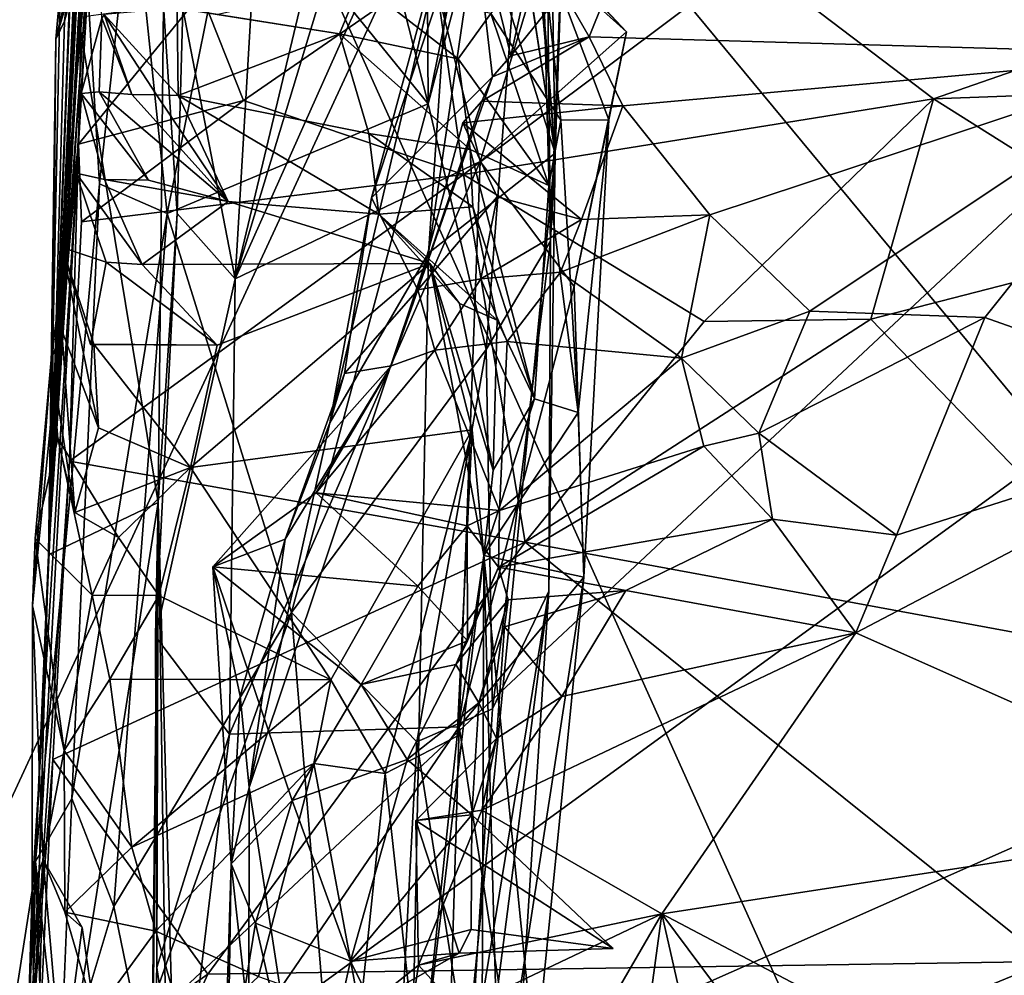
# Model space of a CAD drawing. Units: metres. Extents: x 27.03 to 28.93, y -0.41 to 2.61.
# Drawn here: x 28.67 to 28.79, y 1.25 to 1.36 of the extents above; entities that cross this region are included whole.
import ezdxf

# ---------------------------------------------------------------- set-up
doc = ezdxf.new("R2010")
doc.units = ezdxf.units.M

msp = doc.modelspace()

# ---------------------------------------------------------------- linework, layer by layer
at = {"layer": '1'}
for points in [[(28.39371, 1.38563, -0.21942), (28.78397, 1.51492, -0.21859), (28.63722, 1.19813, -0.21718)], [(28.63722, 1.19813, -0.21718), (28.78397, 1.51492, -0.21859), (28.83727, 1.3853, -0.21731)], [(28.66103, 1.47594, 4.26634), (28.49728, 1.18367, 4.27266), (28.83976, 1.07808, 4.26497)], [(28.85716, 1.23917, 4.26326), (28.66103, 1.47594, 4.26634), (28.83976, 1.07808, 4.26497)], [(28.66103, 1.47594, 4.26634), (28.85716, 1.23917, 4.26326), (28.858, 1.3317, 4.26217)], [(28.87362, 1.42335, 4.25942), (28.66103, 1.47594, 4.26634), (28.858, 1.3317, 4.26217)], [(28.73607, 1.34856, 0.98045), (28.7284, 1.39841, 0.91078), (28.72606, 1.41312, 0.93564)], [(28.72606, 1.41312, 0.93564), (28.7308, 1.40771, 0.96356), (28.73607, 1.34856, 0.98045)], [(28.73607, 1.34856, 0.98045), (28.7308, 1.40771, 0.96356), (28.73232, 1.39535, 0.97995)], [(28.72766, 1.38749, 1.09496), (28.72095, 1.35445, 1.11771), (28.73381, 1.40304, 1.06085)], [(28.72786, 1.32521, 1.10314), (28.73381, 1.40304, 1.06085), (28.72095, 1.35445, 1.11771)], [(28.72786, 1.32521, 1.10314), (28.7355, 1.33812, 1.04749), (28.73381, 1.40304, 1.06085)], [(28.7355, 1.33812, 1.04749), (28.73501, 1.38508, 1.03887), (28.73381, 1.40304, 1.06085)], [(28.68155, 1.40156, 1.57693), (28.68108, 1.38967, 1.59755), (28.67583, 1.3008, 1.60801)], [(28.68091, 1.40047, 1.54549), (28.68155, 1.40156, 1.57693), (28.67583, 1.3008, 1.60801)], [(28.6797, 1.40127, 1.30624), (28.67622, 1.31014, 1.32747), (28.67957, 1.38361, 1.21621)], [(28.67622, 1.31014, 1.32747), (28.6797, 1.40127, 1.30624), (28.67973, 1.38115, 1.33727)], [(28.68091, 1.40047, 1.54549), (28.67583, 1.3008, 1.60801), (28.68141, 1.38554, 1.53199)], [(28.72695, 1.37722, 0.90148), (28.7284, 1.39841, 0.91078), (28.73607, 1.34856, 0.98045)], [(28.73538, 1.38991, 1.00228), (28.73607, 1.34856, 0.98045), (28.73232, 1.39535, 0.97995)], [(28.67583, 1.3008, 1.60801), (28.68108, 1.38967, 1.59755), (28.67953, 1.38294, 1.61848)], [(28.73729, 1.3841, 1.02012), (28.73607, 1.34856, 0.98045), (28.73538, 1.38991, 1.00228)], [(28.68359, 1.38546, 1.36702), (28.68314, 1.38927, 1.40156), (28.67671, 1.36213, 1.38547)], [(28.67671, 1.36213, 1.38547), (28.68314, 1.38927, 1.40156), (28.67722, 1.36796, 1.43503)], [(28.69821, 1.38247, 1.15824), (28.72095, 1.35445, 1.11771), (28.71238, 1.38826, 1.13746)], [(28.71238, 1.38826, 1.13746), (28.72095, 1.35445, 1.11771), (28.72077, 1.38603, 1.1183)], [(28.73488, 1.3731, 1.84804), (28.71714, 1.38769, 1.92673), (28.74453, 1.36299, 1.89881)], [(28.71714, 1.38769, 1.92673), (28.73445, 1.37381, 1.94989), (28.74453, 1.36299, 1.89881)], [(28.72077, 1.38603, 1.1183), (28.72095, 1.35445, 1.11771), (28.72766, 1.38749, 1.09496)], [(28.84078, 1.34617, -0.21647), (28.63722, 1.19813, -0.21718), (28.83727, 1.3853, -0.21731)], [(28.67583, 1.3008, 1.60801), (28.67859, 1.37411, 1.45399), (28.68141, 1.38554, 1.53199)], [(28.68359, 1.38546, 1.36702), (28.67671, 1.36213, 1.38547), (28.67773, 1.36426, 1.35604)], [(28.67773, 1.36426, 1.35604), (28.67973, 1.38115, 1.33727), (28.68359, 1.38546, 1.36702)], [(28.73729, 1.3841, 1.02012), (28.73501, 1.38508, 1.03887), (28.7355, 1.33812, 1.04749)], [(28.67957, 1.38361, 1.21621), (28.67622, 1.31014, 1.32747), (28.6743, 1.26433, 1.26795)], [(28.6819, 1.34493, 1.19829), (28.67957, 1.38361, 1.21621), (28.6743, 1.26433, 1.26795)], [(28.67742, 1.3275, 2.15393), (28.67746, 1.33736, 2.13201), (28.68147, 1.38425, 2.10557)], [(28.67941, 1.34964, 2.18335), (28.67742, 1.3275, 2.15393), (28.68147, 1.38425, 2.10557)], [(28.67746, 1.33736, 2.13201), (28.67911, 1.34617, 2.10976), (28.68147, 1.38425, 2.10557)], [(28.67911, 1.34617, 2.10976), (28.67971, 1.35566, 2.08797), (28.68147, 1.38425, 2.10557)], [(28.67941, 1.34964, 2.18335), (28.68147, 1.38425, 2.10557), (28.67986, 1.37225, 2.1451)], [(28.67957, 1.38361, 1.21621), (28.6819, 1.34493, 1.19829), (28.68581, 1.38097, 1.18315)], [(28.68147, 1.38425, 2.10557), (28.67971, 1.35566, 2.08797), (28.68217, 1.36461, 2.06833)], [(28.69804, 1.33364, 1.77281), (28.71326, 1.38401, 1.79103), (28.71894, 1.38048, 1.81745)], [(28.70786, 1.37476, 1.77395), (28.71326, 1.38401, 1.79103), (28.69804, 1.33364, 1.77281)], [(28.7355, 1.33812, 1.04749), (28.73607, 1.34856, 0.98045), (28.73729, 1.3841, 1.02012)], [(28.67583, 1.3008, 1.60801), (28.67953, 1.38294, 1.61848), (28.67941, 1.36472, 1.63659)], [(28.68992, 1.34141, 1.17298), (28.69821, 1.38247, 1.15824), (28.68581, 1.38097, 1.18315)], [(28.68992, 1.34141, 1.17298), (28.72095, 1.35445, 1.11771), (28.69821, 1.38247, 1.15824)], [(28.67973, 1.38115, 1.33727), (28.67773, 1.36426, 1.35604), (28.67622, 1.31014, 1.32747)], [(28.68581, 1.38097, 1.18315), (28.6819, 1.34493, 1.19829), (28.68992, 1.34141, 1.17298)], [(28.69804, 1.33364, 1.77281), (28.71894, 1.38048, 1.81745), (28.72713, 1.34757, 1.83393)], [(28.71894, 1.38048, 1.81745), (28.73488, 1.3731, 1.84804), (28.72713, 1.34757, 1.83393)], [(28.71425, 1.34324, 0.79962), (28.7286, 1.35764, 0.78073), (28.72613, 1.37912, 0.8038)], [(28.72613, 1.37912, 0.8038), (28.72385, 1.37877, 0.86086), (28.71425, 1.34324, 0.79962)], [(28.72613, 1.37912, 0.8038), (28.7286, 1.35764, 0.78073), (28.73081, 1.36013, 0.7916)], [(28.72613, 1.37912, 0.8038), (28.73081, 1.36013, 0.7916), (28.73356, 1.37266, 0.79756)], [(28.70929, 1.31652, 0.81092), (28.72385, 1.37877, 0.86086), (28.721, 1.33667, 0.87928)], [(28.71425, 1.34324, 0.79962), (28.72385, 1.37877, 0.86086), (28.70929, 1.31652, 0.81092)], [(28.72695, 1.37722, 0.90148), (28.721, 1.33667, 0.87928), (28.72385, 1.37877, 0.86086)], [(28.73696, 1.36787, 0.78938), (28.74009, 1.36238, 0.77746), (28.74669, 1.3788, 0.80288)], [(28.74669, 1.3788, 0.80288), (28.74009, 1.36238, 0.77746), (28.81213, 1.36033, 0.77042)], [(28.81122, 1.37802, 0.80451), (28.74669, 1.3788, 0.80288), (28.81213, 1.36033, 0.77042)], [(28.73607, 1.34856, 0.98045), (28.721, 1.33667, 0.87928), (28.72695, 1.37722, 0.90148)], [(28.69804, 1.33364, 1.77281), (28.70032, 1.37247, 1.75662), (28.70786, 1.37476, 1.77395)], [(28.67583, 1.3008, 1.60801), (28.67722, 1.36796, 1.43503), (28.67859, 1.37411, 1.45399)], [(28.72713, 1.34757, 1.83393), (28.73488, 1.3731, 1.84804), (28.74453, 1.36299, 1.89881)], [(28.73445, 1.37381, 1.94989), (28.7284, 1.36517, 1.96507), (28.73672, 1.35249, 1.9552)], [(28.73445, 1.37381, 1.94989), (28.74243, 1.35251, 1.91688), (28.74453, 1.36299, 1.89881)], [(28.74243, 1.35251, 1.91688), (28.73445, 1.37381, 1.94989), (28.73672, 1.35249, 1.9552)], [(28.67941, 1.34964, 2.18335), (28.67986, 1.37225, 2.1451), (28.69399, 1.36756, 2.16537)], [(28.69182, 1.36575, 1.73341), (28.70032, 1.37247, 1.75662), (28.69804, 1.33364, 1.77281)], [(28.73356, 1.37266, 0.79756), (28.73081, 1.36013, 0.7916), (28.73696, 1.36787, 0.78938)], [(28.72515, 1.34602, 2.24031), (28.72169, 1.37053, 2.17892), (28.75925, 1.37158, 2.2026)], [(28.72515, 1.34602, 2.24031), (28.75925, 1.37158, 2.2026), (28.78106, 1.35501, 2.26498)], [(28.75925, 1.37158, 2.2026), (28.82146, 1.36908, 2.24183), (28.78106, 1.35501, 2.26498)], [(28.69902, 1.35484, 2.19728), (28.69399, 1.36756, 2.16537), (28.72169, 1.37053, 2.17892)], [(28.72515, 1.34602, 2.24031), (28.69902, 1.35484, 2.19728), (28.72169, 1.37053, 2.17892)], [(28.71293, 1.36881, 1.96832), (28.69595, 1.36504, 1.97442), (28.71044, 1.36277, 1.99514)], [(28.72454, 1.35979, 1.98388), (28.71293, 1.36881, 1.96832), (28.71044, 1.36277, 1.99514)], [(28.72454, 1.35979, 1.98388), (28.7284, 1.36517, 1.96507), (28.71293, 1.36881, 1.96832)], [(28.82837, 1.35678, 2.29331), (28.78106, 1.35501, 2.26498), (28.82146, 1.36908, 2.24183)], [(28.67722, 1.36796, 1.43503), (28.67583, 1.3008, 1.60801), (28.67671, 1.36213, 1.38547)], [(28.67941, 1.34964, 2.18335), (28.69399, 1.36756, 2.16537), (28.69902, 1.35484, 2.19728)], [(28.73696, 1.36787, 0.78938), (28.73081, 1.36013, 0.7916), (28.74009, 1.36238, 0.77746)], [(28.68885, 1.30705, 1.69037), (28.67941, 1.36472, 1.63659), (28.68952, 1.36609, 1.70171)], [(28.68952, 1.36609, 1.70171), (28.69111, 1.34138, 1.74261), (28.68885, 1.30705, 1.69037)], [(28.69111, 1.34138, 1.74261), (28.68952, 1.36609, 1.70171), (28.69182, 1.36575, 1.73341)], [(28.68245, 1.36507, 2.05273), (28.68217, 1.36461, 2.06833), (28.68574, 1.35554, 2.05779)], [(28.69113, 1.3658, 1.99601), (28.68245, 1.36507, 2.05273), (28.69124, 1.35544, 2.0383)], [(28.68245, 1.36507, 2.05273), (28.68574, 1.35554, 2.05779), (28.68866, 1.35549, 2.04812)], [(28.68245, 1.36507, 2.05273), (28.68866, 1.35549, 2.04812), (28.69124, 1.35544, 2.0383)], [(28.69804, 1.33364, 1.77281), (28.69111, 1.34138, 1.74261), (28.69182, 1.36575, 1.73341)], [(28.69124, 1.35544, 2.0383), (28.71044, 1.36277, 1.99514), (28.69113, 1.3658, 1.99601)], [(28.69113, 1.3658, 1.99601), (28.71044, 1.36277, 1.99514), (28.69595, 1.36504, 1.97442)], [(28.72454, 1.35979, 1.98388), (28.73532, 1.34473, 1.97809), (28.7284, 1.36517, 1.96507)], [(28.7284, 1.36517, 1.96507), (28.73532, 1.34473, 1.97809), (28.73672, 1.35249, 1.9552)], [(28.68885, 1.30705, 1.69037), (28.67583, 1.3008, 1.60801), (28.67941, 1.36472, 1.63659)], [(28.67671, 1.36213, 1.38547), (28.67622, 1.31014, 1.32747), (28.67773, 1.36426, 1.35604)], [(28.67971, 1.35566, 2.08797), (28.68185, 1.35584, 2.07247), (28.68217, 1.36461, 2.06833)], [(28.68217, 1.36461, 2.06833), (28.68185, 1.35584, 2.07247), (28.68574, 1.35554, 2.05779)], [(28.7139, 1.35092, 2.03541), (28.71044, 1.36277, 1.99514), (28.69124, 1.35544, 2.0383)], [(28.72597, 1.34901, 2.02248), (28.72454, 1.35979, 1.98388), (28.71044, 1.36277, 1.99514)], [(28.71044, 1.36277, 1.99514), (28.7139, 1.35092, 2.03541), (28.72597, 1.34901, 2.02248)], [(28.74453, 1.36299, 1.89881), (28.73831, 1.33272, 1.8855), (28.72713, 1.34757, 1.83393)], [(28.74453, 1.36299, 1.89881), (28.74243, 1.35251, 1.91688), (28.73831, 1.33272, 1.8855)], [(28.67622, 1.31014, 1.32747), (28.67671, 1.36213, 1.38547), (28.67583, 1.3008, 1.60801)], [(28.7286, 1.35764, 0.78073), (28.72735, 1.35475, 0.77032), (28.74009, 1.36238, 0.77746)], [(28.74009, 1.36238, 0.77746), (28.72735, 1.35475, 0.77032), (28.74409, 1.35418, 0.76366)], [(28.73081, 1.36013, 0.7916), (28.7286, 1.35764, 0.78073), (28.74009, 1.36238, 0.77746)], [(28.74009, 1.36238, 0.77746), (28.74409, 1.35418, 0.76366), (28.81213, 1.36033, 0.77042)], [(28.74409, 1.35418, 0.76366), (28.75446, 1.34124, 0.75036), (28.81213, 1.36033, 0.77042)], [(28.81213, 1.36033, 0.77042), (28.75446, 1.34124, 0.75036), (28.76634, 1.32977, 0.73687)], [(28.76634, 1.32977, 0.73687), (28.78714, 1.32902, 0.72767), (28.81213, 1.36033, 0.77042)], [(28.81213, 1.36033, 0.77042), (28.78714, 1.32902, 0.72767), (28.8207, 1.31718, 0.7146)], [(28.72454, 1.35979, 1.98388), (28.72597, 1.34901, 2.02248), (28.73532, 1.34473, 1.97809)], [(28.71425, 1.34324, 0.79962), (28.71973, 1.33231, 0.75975), (28.7286, 1.35764, 0.78073)], [(28.71973, 1.33231, 0.75975), (28.72735, 1.35475, 0.77032), (28.7286, 1.35764, 0.78073)], [(28.80844, 1.33779, 2.3175), (28.78106, 1.35501, 2.26498), (28.82837, 1.35678, 2.29331)], [(28.67971, 1.35566, 2.08797), (28.67911, 1.34617, 2.10976), (28.68249, 1.34542, 2.08971)], [(28.68185, 1.35584, 2.07247), (28.67971, 1.35566, 2.08797), (28.68772, 1.34534, 2.08083)], [(28.67971, 1.35566, 2.08797), (28.68249, 1.34542, 2.08971), (28.68772, 1.34534, 2.08083)], [(28.68574, 1.35554, 2.05779), (28.68185, 1.35584, 2.07247), (28.6972, 1.3428, 2.07786)], [(28.68185, 1.35584, 2.07247), (28.68772, 1.34534, 2.08083), (28.6972, 1.3428, 2.07786)], [(28.68866, 1.35549, 2.04812), (28.68574, 1.35554, 2.05779), (28.6972, 1.3428, 2.07786)], [(28.69124, 1.35544, 2.0383), (28.68866, 1.35549, 2.04812), (28.6972, 1.3428, 2.07786)], [(28.69902, 1.35484, 2.19728), (28.67974, 1.3404, 2.21246), (28.67941, 1.34964, 2.18335)], [(28.72515, 1.34602, 2.24031), (28.67974, 1.3404, 2.21246), (28.69902, 1.35484, 2.19728)], [(28.70473, 1.29394, 1.15344), (28.72095, 1.35445, 1.11771), (28.68992, 1.34141, 1.17298)], [(28.6972, 1.3428, 2.07786), (28.7151, 1.3413, 2.06343), (28.69124, 1.35544, 2.0383)], [(28.7139, 1.35092, 2.03541), (28.69124, 1.35544, 2.0383), (28.7151, 1.3413, 2.06343)], [(28.72786, 1.32521, 1.10314), (28.72095, 1.35445, 1.11771), (28.70473, 1.29394, 1.15344)], [(28.71973, 1.33231, 0.75975), (28.72509, 1.35216, 0.75946), (28.72735, 1.35475, 0.77032)], [(28.72735, 1.35475, 0.77032), (28.72509, 1.35216, 0.75946), (28.74409, 1.35418, 0.76366)], [(28.75379, 1.32856, 2.28824), (28.72515, 1.34602, 2.24031), (28.78106, 1.35501, 2.26498)], [(28.7736, 1.32881, 2.30384), (28.75379, 1.32856, 2.28824), (28.78106, 1.35501, 2.26498)], [(28.80844, 1.33779, 2.3175), (28.7736, 1.32881, 2.30384), (28.78106, 1.35501, 2.26498)], [(28.73921, 1.34068, 0.75733), (28.74409, 1.35418, 0.76366), (28.72509, 1.35216, 0.75946)], [(28.74409, 1.35418, 0.76366), (28.73921, 1.34068, 0.75733), (28.75446, 1.34124, 0.75036)], [(28.72509, 1.35216, 0.75946), (28.71973, 1.33231, 0.75975), (28.72915, 1.34337, 0.75398)], [(28.72509, 1.35216, 0.75946), (28.72915, 1.34337, 0.75398), (28.73921, 1.34068, 0.75733)], [(28.73672, 1.35249, 1.9552), (28.73532, 1.34473, 1.97809), (28.73878, 1.31774, 1.97261)], [(28.73672, 1.35249, 1.9552), (28.73878, 1.31774, 1.97261), (28.74243, 1.35251, 1.91688)], [(28.74243, 1.35251, 1.91688), (28.73947, 1.29814, 1.92156), (28.73831, 1.33272, 1.8855)], [(28.73947, 1.29814, 1.92156), (28.74243, 1.35251, 1.91688), (28.73878, 1.31774, 1.97261)], [(28.72626, 1.3422, 2.03277), (28.72597, 1.34901, 2.02248), (28.7139, 1.35092, 2.03541)], [(28.72626, 1.3422, 2.03277), (28.7139, 1.35092, 2.03541), (28.7151, 1.3413, 2.06343)], [(28.67304, 1.23297, 2.27743), (28.67391, 1.2609, 2.23729), (28.67941, 1.34964, 2.18335)], [(28.67304, 1.23297, 2.27743), (28.67941, 1.34964, 2.18335), (28.67834, 1.31195, 2.24653)], [(28.67391, 1.2609, 2.23729), (28.67395, 1.29476, 2.19527), (28.67941, 1.34964, 2.18335)], [(28.67395, 1.29476, 2.19527), (28.67616, 1.324, 2.16853), (28.67941, 1.34964, 2.18335)], [(28.67616, 1.324, 2.16853), (28.67742, 1.3275, 2.15393), (28.67941, 1.34964, 2.18335)], [(28.67834, 1.31195, 2.24653), (28.67941, 1.34964, 2.18335), (28.67974, 1.3404, 2.21246)], [(28.73607, 1.34856, 0.98045), (28.71743, 1.15797, 0.8871), (28.721, 1.33667, 0.87928)], [(28.73531, 1.2965, 1.02612), (28.71743, 1.15797, 0.8871), (28.73607, 1.34856, 0.98045)], [(28.72597, 1.34901, 2.02248), (28.72626, 1.3422, 2.03277), (28.73362, 1.31934, 2.03357)], [(28.73362, 1.31934, 2.03357), (28.73532, 1.34473, 1.97809), (28.72597, 1.34901, 2.02248)], [(28.73531, 1.2965, 1.02612), (28.73607, 1.34856, 0.98045), (28.7355, 1.33812, 1.04749)], [(28.69733, 1.27949, 1.79823), (28.69804, 1.33364, 1.77281), (28.72713, 1.34757, 1.83393)], [(28.72466, 1.28035, 1.86037), (28.69733, 1.27949, 1.79823), (28.72713, 1.34757, 1.83393)], [(28.72466, 1.28035, 1.86037), (28.72713, 1.34757, 1.83393), (28.73831, 1.33272, 1.8855)], [(28.63722, 1.19813, -0.21718), (28.84078, 1.34617, -0.21647), (28.81842, 1.27843, -0.21584)], [(28.67911, 1.34617, 2.10976), (28.67746, 1.33736, 2.13201), (28.68267, 1.33561, 2.11169)], [(28.67911, 1.34617, 2.10976), (28.68267, 1.33561, 2.11169), (28.68695, 1.33534, 2.10259)], [(28.68249, 1.34542, 2.08971), (28.67911, 1.34617, 2.10976), (28.68695, 1.33534, 2.10259)], [(28.6743, 1.26433, 1.26795), (28.6786, 1.27184, 1.22745), (28.6819, 1.34493, 1.19829)], [(28.67974, 1.3404, 2.21246), (28.72515, 1.34602, 2.24031), (28.67834, 1.31195, 2.24653)], [(28.73249, 1.30232, 2.30241), (28.67834, 1.31195, 2.24653), (28.72515, 1.34602, 2.24031)], [(28.6786, 1.27184, 1.22745), (28.68992, 1.34141, 1.17298), (28.6819, 1.34493, 1.19829)], [(28.68249, 1.34542, 2.08971), (28.68695, 1.33534, 2.10259), (28.6972, 1.3428, 2.07786)], [(28.68772, 1.34534, 2.08083), (28.68249, 1.34542, 2.08971), (28.6972, 1.3428, 2.07786)], [(28.72515, 1.34602, 2.24031), (28.75379, 1.32856, 2.28824), (28.73249, 1.30232, 2.30241)], [(28.73362, 1.31934, 2.03357), (28.73878, 1.31774, 1.97261), (28.73532, 1.34473, 1.97809)], [(28.6972, 1.3428, 2.07786), (28.68695, 1.33534, 2.10259), (28.72117, 1.33545, 2.08463)], [(28.72117, 1.33545, 2.08463), (28.7151, 1.3413, 2.06343), (28.6972, 1.3428, 2.07786)], [(28.70929, 1.31652, 0.81092), (28.71103, 1.32238, 0.77534), (28.71425, 1.34324, 0.79962)], [(28.71425, 1.34324, 0.79962), (28.71103, 1.32238, 0.77534), (28.71973, 1.33231, 0.75975)], [(28.71973, 1.33231, 0.75975), (28.72721, 1.33361, 0.75171), (28.72915, 1.34337, 0.75398)], [(28.72915, 1.34337, 0.75398), (28.72721, 1.33361, 0.75171), (28.73921, 1.34068, 0.75733)], [(28.68361, 1.259, 1.20617), (28.68992, 1.34141, 1.17298), (28.6786, 1.27184, 1.22745)], [(28.68361, 1.259, 1.20617), (28.70473, 1.29394, 1.15344), (28.68992, 1.34141, 1.17298)], [(28.72917, 1.32869, 2.04658), (28.72626, 1.3422, 2.03277), (28.7151, 1.3413, 2.06343)], [(28.73362, 1.31934, 2.03357), (28.72626, 1.3422, 2.03277), (28.72917, 1.32869, 2.04658)], [(28.69804, 1.33364, 1.77281), (28.68856, 1.29111, 1.76079), (28.69111, 1.34138, 1.74261)], [(28.68856, 1.29111, 1.76079), (28.68885, 1.30705, 1.69037), (28.69111, 1.34138, 1.74261)], [(28.72117, 1.33545, 2.08463), (28.72468, 1.33071, 2.06384), (28.7151, 1.3413, 2.06343)], [(28.72917, 1.32869, 2.04658), (28.7151, 1.3413, 2.06343), (28.72468, 1.33071, 2.06384)], [(28.72721, 1.33361, 0.75171), (28.7367, 1.33443, 0.74419), (28.73921, 1.34068, 0.75733)], [(28.73921, 1.34068, 0.75733), (28.7367, 1.33443, 0.74419), (28.75446, 1.34124, 0.75036)], [(28.7367, 1.33443, 0.74419), (28.75107, 1.3242, 0.73548), (28.75446, 1.34124, 0.75036)], [(28.75446, 1.34124, 0.75036), (28.75107, 1.3242, 0.73548), (28.76634, 1.32977, 0.73687)], [(28.72862, 1.28251, 1.09125), (28.7355, 1.33812, 1.04749), (28.72786, 1.32521, 1.10314)], [(28.72862, 1.28251, 1.09125), (28.73531, 1.2965, 1.02612), (28.7355, 1.33812, 1.04749)], [(28.67746, 1.33736, 2.13201), (28.67742, 1.3275, 2.15393), (28.68176, 1.3159, 2.14425)], [(28.68084, 1.32582, 2.12175), (28.67746, 1.33736, 2.13201), (28.68121, 1.32587, 2.13292)], [(28.68121, 1.32587, 2.13292), (28.67746, 1.33736, 2.13201), (28.68176, 1.3159, 2.14425)], [(28.67746, 1.33736, 2.13201), (28.68084, 1.32582, 2.12175), (28.68267, 1.33561, 2.11169)], [(28.80844, 1.33779, 2.3175), (28.81374, 1.28735, 2.38258), (28.7736, 1.32881, 2.30384)], [(28.68267, 1.33561, 2.11169), (28.68084, 1.32582, 2.12175), (28.69587, 1.32574, 2.11766)], [(28.68695, 1.33534, 2.10259), (28.68267, 1.33561, 2.11169), (28.69587, 1.32574, 2.11766)], [(28.70929, 1.31652, 0.81092), (28.721, 1.33667, 0.87928), (28.6997, 1.27313, 0.7702)], [(28.721, 1.33667, 0.87928), (28.71743, 1.15797, 0.8871), (28.6997, 1.27313, 0.7702)], [(28.68695, 1.33534, 2.10259), (28.69587, 1.32574, 2.11766), (28.72117, 1.33545, 2.08463)], [(28.69587, 1.32574, 2.11766), (28.69272, 1.31121, 2.14399), (28.72117, 1.33545, 2.08463)], [(28.72117, 1.33545, 2.08463), (28.69272, 1.31121, 2.14399), (28.72619, 1.31567, 2.13166)], [(28.72117, 1.33545, 2.08463), (28.72619, 1.31567, 2.13166), (28.72758, 1.30074, 2.09241)], [(28.72758, 1.30074, 2.09241), (28.72871, 1.31088, 2.07426), (28.72117, 1.33545, 2.08463)], [(28.72468, 1.33071, 2.06384), (28.72117, 1.33545, 2.08463), (28.72871, 1.31088, 2.07426)], [(28.72721, 1.33361, 0.75171), (28.73035, 1.32616, 0.73998), (28.7367, 1.33443, 0.74419)], [(28.7367, 1.33443, 0.74419), (28.73035, 1.32616, 0.73998), (28.75107, 1.3242, 0.73548)], [(28.68856, 1.29111, 1.76079), (28.69804, 1.33364, 1.77281), (28.69733, 1.27949, 1.79823)], [(28.71973, 1.33231, 0.75975), (28.72174, 1.32514, 0.74771), (28.72721, 1.33361, 0.75171)], [(28.72721, 1.33361, 0.75171), (28.72174, 1.32514, 0.74771), (28.73035, 1.32616, 0.73998)], [(28.71973, 1.33231, 0.75975), (28.71103, 1.32238, 0.77534), (28.71657, 1.32328, 0.75637)], [(28.71973, 1.33231, 0.75975), (28.71657, 1.32328, 0.75637), (28.72174, 1.32514, 0.74771)], [(28.73947, 1.29814, 1.92156), (28.72466, 1.28035, 1.86037), (28.73831, 1.33272, 1.8855)], [(28.72871, 1.31088, 2.07426), (28.72917, 1.32869, 2.04658), (28.72468, 1.33071, 2.06384)], [(28.75107, 1.3242, 0.73548), (28.76028, 1.31526, 0.72537), (28.76634, 1.32977, 0.73687)], [(28.76634, 1.32977, 0.73687), (28.76028, 1.31526, 0.72537), (28.78714, 1.32902, 0.72767)], [(28.72917, 1.32869, 2.04658), (28.72871, 1.31088, 2.07426), (28.73362, 1.31934, 2.03357)], [(28.7736, 1.32881, 2.30384), (28.73249, 1.30232, 2.30241), (28.75379, 1.32856, 2.28824)], [(28.73249, 1.30232, 2.30241), (28.7736, 1.32881, 2.30384), (28.81374, 1.28735, 2.38258)], [(28.76028, 1.31526, 0.72537), (28.77663, 1.30315, 0.70907), (28.78714, 1.32902, 0.72767)], [(28.78714, 1.32902, 0.72767), (28.77663, 1.30315, 0.70907), (28.8207, 1.31718, 0.7146)], [(28.67742, 1.3275, 2.15393), (28.67616, 1.324, 2.16853), (28.67897, 1.30586, 2.15407)], [(28.67742, 1.3275, 2.15393), (28.67897, 1.30586, 2.15407), (28.68176, 1.3159, 2.14425)], [(28.69587, 1.32574, 2.11766), (28.68084, 1.32582, 2.12175), (28.68121, 1.32587, 2.13292)], [(28.68121, 1.32587, 2.13292), (28.68176, 1.3159, 2.14425), (28.69272, 1.31121, 2.14399)], [(28.68121, 1.32587, 2.13292), (28.69272, 1.31121, 2.14399), (28.69587, 1.32574, 2.11766)], [(28.72786, 1.32521, 1.10314), (28.70473, 1.29394, 1.15344), (28.7196, 1.27859, 1.12338)], [(28.72945, 1.30609, 0.7378), (28.72174, 1.32514, 0.74771), (28.70765, 1.30819, 0.74232)], [(28.71657, 1.32328, 0.75637), (28.70765, 1.30819, 0.74232), (28.72174, 1.32514, 0.74771)], [(28.72786, 1.32521, 1.10314), (28.7196, 1.27859, 1.12338), (28.72862, 1.28251, 1.09125)], [(28.72945, 1.30609, 0.7378), (28.73035, 1.32616, 0.73998), (28.72174, 1.32514, 0.74771)], [(28.73035, 1.32616, 0.73998), (28.72945, 1.30609, 0.7378), (28.75107, 1.3242, 0.73548)], [(28.67395, 1.29476, 2.19527), (28.67423, 1.30275, 2.18564), (28.67616, 1.324, 2.16853)], [(28.67616, 1.324, 2.16853), (28.67423, 1.30275, 2.18564), (28.67693, 1.31465, 2.16181)], [(28.67616, 1.324, 2.16853), (28.67693, 1.31465, 2.16181), (28.67897, 1.30586, 2.15407)], [(28.75107, 1.3242, 0.73548), (28.72945, 1.30609, 0.7378), (28.75375, 1.31373, 0.73366)], [(28.75107, 1.3242, 0.73548), (28.75375, 1.31373, 0.73366), (28.76028, 1.31526, 0.72537)], [(28.69537, 1.29938, 0.73189), (28.70765, 1.30819, 0.74232), (28.71657, 1.32328, 0.75637)], [(28.69537, 1.29938, 0.73189), (28.71657, 1.32328, 0.75637), (28.70396, 1.30268, 0.76091)], [(28.71657, 1.32328, 0.75637), (28.71103, 1.32238, 0.77534), (28.70396, 1.30268, 0.76091)], [(28.70396, 1.30268, 0.76091), (28.71103, 1.32238, 0.77534), (28.70929, 1.31652, 0.81092)], [(28.72758, 1.30074, 2.09241), (28.73362, 1.31934, 2.03357), (28.72871, 1.31088, 2.07426)], [(28.73362, 1.31934, 2.03357), (28.72758, 1.30074, 2.09241), (28.73878, 1.31774, 1.97261)], [(28.72758, 1.30074, 2.09241), (28.73947, 1.29814, 1.92156), (28.73878, 1.31774, 1.97261)], [(28.8207, 1.31718, 0.7146), (28.77182, 1.29152, 0.6954), (28.8217, 1.26936, 0.67527)], [(28.77182, 1.29152, 0.6954), (28.8207, 1.31718, 0.7146), (28.77663, 1.30315, 0.70907)], [(28.69272, 1.31121, 2.14399), (28.68176, 1.3159, 2.14425), (28.67897, 1.30586, 2.15407)], [(28.69272, 1.31121, 2.14399), (28.70939, 1.28593, 2.17915), (28.72619, 1.31567, 2.13166)], [(28.70396, 1.30268, 0.76091), (28.70929, 1.31652, 0.81092), (28.6997, 1.27313, 0.7702)], [(28.71585, 1.27481, 2.16533), (28.72619, 1.31567, 2.13166), (28.70939, 1.28593, 2.17915)], [(28.7244, 1.27923, 2.12773), (28.72619, 1.31567, 2.13166), (28.71585, 1.27481, 2.16533)], [(28.7244, 1.27923, 2.12773), (28.72758, 1.30074, 2.09241), (28.72619, 1.31567, 2.13166)], [(28.67693, 1.31465, 2.16181), (28.67423, 1.30275, 2.18564), (28.68101, 1.29603, 2.17705)], [(28.67897, 1.30586, 2.15407), (28.67693, 1.31465, 2.16181), (28.68416, 1.30287, 2.16124)], [(28.67693, 1.31465, 2.16181), (28.68101, 1.29603, 2.17705), (28.68416, 1.30287, 2.16124)], [(28.76028, 1.31526, 0.72537), (28.75375, 1.31373, 0.73366), (28.76192, 1.30505, 0.72327)], [(28.76028, 1.31526, 0.72537), (28.76192, 1.30505, 0.72327), (28.77663, 1.30315, 0.70907)], [(28.72945, 1.30609, 0.7378), (28.72932, 1.29934, 0.71811), (28.75375, 1.31373, 0.73366)], [(28.75375, 1.31373, 0.73366), (28.72932, 1.29934, 0.71811), (28.76192, 1.30505, 0.72327)], [(28.67633, 1.27646, 2.28438), (28.67304, 1.23297, 2.27743), (28.67834, 1.31195, 2.24653)], [(28.67834, 1.31195, 2.24653), (28.73249, 1.30232, 2.30241), (28.67633, 1.27646, 2.28438)], [(28.67897, 1.30586, 2.15407), (28.68416, 1.30287, 2.16124), (28.69272, 1.31121, 2.14399)], [(28.68416, 1.30287, 2.16124), (28.68894, 1.29598, 2.16968), (28.69272, 1.31121, 2.14399)], [(28.69272, 1.31121, 2.14399), (28.68894, 1.29598, 2.16968), (28.70939, 1.28593, 2.17915)], [(28.6743, 1.26433, 1.26795), (28.67622, 1.31014, 1.32747), (28.67583, 1.3008, 1.60801)], [(28.70765, 1.30819, 0.74232), (28.69537, 1.29938, 0.73189), (28.71973, 1.29709, 0.73066)], [(28.72562, 1.30426, 0.72615), (28.72945, 1.30609, 0.7378), (28.70765, 1.30819, 0.74232)], [(28.72562, 1.30426, 0.72615), (28.70765, 1.30819, 0.74232), (28.71973, 1.29709, 0.73066)], [(28.69371, 0.97213, 1.70191), (28.67307, 1.20654, 1.58276), (28.68885, 1.30705, 1.69037)], [(28.68885, 1.30705, 1.69037), (28.67307, 1.20654, 1.58276), (28.67583, 1.3008, 1.60801)], [(28.68798, 1.22906, 1.77758), (28.68778, 1.19644, 1.78905), (28.68885, 1.30705, 1.69037)], [(28.68778, 1.19644, 1.78905), (28.69391, 1.12219, 1.72517), (28.68885, 1.30705, 1.69037)], [(28.68885, 1.30705, 1.69037), (28.68872, 1.25174, 1.77173), (28.68798, 1.22906, 1.77758)], [(28.68885, 1.30705, 1.69037), (28.68856, 1.29111, 1.76079), (28.68872, 1.25174, 1.77173)], [(28.68885, 1.30705, 1.69037), (28.69391, 1.12219, 1.72517), (28.69371, 0.97213, 1.70191)], [(28.72562, 1.30426, 0.72615), (28.72932, 1.29934, 0.71811), (28.72945, 1.30609, 0.7378)], [(28.72562, 1.30426, 0.72615), (28.71973, 1.29709, 0.73066), (28.72563, 1.29059, 0.72152)], [(28.72562, 1.30426, 0.72615), (28.72563, 1.29059, 0.72152), (28.72932, 1.29934, 0.71811)], [(28.72932, 1.29934, 0.71811), (28.74447, 1.29656, 0.70058), (28.76192, 1.30505, 0.72327)], [(28.74447, 1.29656, 0.70058), (28.77182, 1.29152, 0.6954), (28.76192, 1.30505, 0.72327)], [(28.77182, 1.29152, 0.6954), (28.77663, 1.30315, 0.70907), (28.76192, 1.30505, 0.72327)], [(28.68416, 1.30287, 2.16124), (28.68101, 1.29603, 2.17705), (28.68894, 1.29598, 2.16968)], [(28.67423, 1.30275, 2.18564), (28.67395, 1.29476, 2.19527), (28.67769, 1.27756, 2.19623)], [(28.67423, 1.30275, 2.18564), (28.67769, 1.27756, 2.19623), (28.68101, 1.29603, 2.17705)], [(28.69479, 1.25097, 2.31983), (28.67633, 1.27646, 2.28438), (28.73249, 1.30232, 2.30241)], [(28.69479, 1.25097, 2.31983), (28.73249, 1.30232, 2.30241), (28.79462, 1.25244, 2.39859)], [(28.70396, 1.30268, 0.76091), (28.69863, 1.28402, 0.75143), (28.69537, 1.29938, 0.73189)], [(28.69863, 1.28402, 0.75143), (28.70396, 1.30268, 0.76091), (28.6997, 1.27313, 0.7702)], [(28.81374, 1.28735, 2.38258), (28.79462, 1.25244, 2.39859), (28.73249, 1.30232, 2.30241)], [(28.67583, 1.3008, 1.60801), (28.67307, 1.20654, 1.58276), (28.67041, 1.17438, 1.31404)], [(28.67041, 1.17438, 1.31404), (28.6743, 1.26433, 1.26795), (28.67583, 1.3008, 1.60801)], [(28.71999, 1.23713, 2.14825), (28.72706, 1.15694, 1.9898), (28.72758, 1.30074, 2.09241)], [(28.71999, 1.23713, 2.14825), (28.72758, 1.30074, 2.09241), (28.7244, 1.27923, 2.12773)], [(28.72758, 1.30074, 2.09241), (28.72706, 1.15694, 1.9898), (28.73053, 1.19284, 1.95225)], [(28.73369, 1.24013, 1.95528), (28.73947, 1.29814, 1.92156), (28.72758, 1.30074, 2.09241)], [(28.73369, 1.24013, 1.95528), (28.72758, 1.30074, 2.09241), (28.73053, 1.19284, 1.95225)], [(28.69537, 1.29938, 0.73189), (28.70479, 1.27162, 0.70841), (28.71302, 1.28538, 0.71862)], [(28.69537, 1.29938, 0.73189), (28.71302, 1.28538, 0.71862), (28.71973, 1.29709, 0.73066)], [(28.69537, 1.29938, 0.73189), (28.69753, 1.26409, 0.73726), (28.70479, 1.27162, 0.70841)], [(28.69753, 1.26409, 0.73726), (28.69537, 1.29938, 0.73189), (28.69863, 1.28402, 0.75143)], [(28.72563, 1.29059, 0.72152), (28.72424, 1.28776, 0.71104), (28.72932, 1.29934, 0.71811)], [(28.72932, 1.29934, 0.71811), (28.72424, 1.28776, 0.71104), (28.73046, 1.29546, 0.70885)], [(28.72932, 1.29934, 0.71811), (28.73046, 1.29546, 0.70885), (28.74447, 1.29656, 0.70058)], [(28.73947, 1.29814, 1.92156), (28.73068, 1.24128, 1.90697), (28.72466, 1.28035, 1.86037)], [(28.73068, 1.24128, 1.90697), (28.73947, 1.29814, 1.92156), (28.73369, 1.24013, 1.95528)], [(28.71973, 1.29709, 0.73066), (28.71302, 1.28538, 0.71862), (28.72563, 1.29059, 0.72152)], [(28.68101, 1.29603, 2.17705), (28.67769, 1.27756, 2.19623), (28.68312, 1.28604, 2.17807)], [(28.68101, 1.29603, 2.17705), (28.68312, 1.28604, 2.17807), (28.68894, 1.29598, 2.16968)], [(28.68894, 1.29598, 2.16968), (28.68312, 1.28604, 2.17807), (28.70939, 1.28593, 2.17915)], [(28.72894, 1.1977, 1.06058), (28.71743, 1.15797, 0.8871), (28.73531, 1.2965, 1.02612)], [(28.7259, 1.23875, 1.10317), (28.72894, 1.1977, 1.06058), (28.73531, 1.2965, 1.02612)], [(28.73531, 1.2965, 1.02612), (28.72862, 1.28251, 1.09125), (28.7259, 1.23875, 1.10317)], [(28.73003, 1.29224, 0.69883), (28.73684, 1.28397, 0.6914), (28.74447, 1.29656, 0.70058)], [(28.73046, 1.29546, 0.70885), (28.73003, 1.29224, 0.69883), (28.74447, 1.29656, 0.70058)], [(28.74447, 1.29656, 0.70058), (28.73684, 1.28397, 0.6914), (28.77182, 1.29152, 0.6954)], [(28.6752, 1.26453, 2.21444), (28.67395, 1.29476, 2.19527), (28.67391, 1.2609, 2.23729)], [(28.6752, 1.26453, 2.21444), (28.67769, 1.27756, 2.19623), (28.67395, 1.29476, 2.19527)], [(28.72424, 1.28776, 0.71104), (28.727, 1.28322, 0.70256), (28.73046, 1.29546, 0.70885)], [(28.73046, 1.29546, 0.70885), (28.727, 1.28322, 0.70256), (28.73003, 1.29224, 0.69883)], [(28.70473, 1.29394, 1.15344), (28.68361, 1.259, 1.20617), (28.68675, 1.24358, 1.19744)], [(28.70473, 1.29394, 1.15344), (28.68675, 1.24358, 1.19744), (28.71423, 1.17762, 1.14691)], [(28.71423, 1.17762, 1.14691), (28.7196, 1.27859, 1.12338), (28.70473, 1.29394, 1.15344)], [(28.69733, 1.27949, 1.79823), (28.68872, 1.25174, 1.77173), (28.68856, 1.29111, 1.76079)], [(28.73003, 1.29224, 0.69883), (28.727, 1.28322, 0.70256), (28.72908, 1.27897, 0.69374)], [(28.73684, 1.28397, 0.6914), (28.72736, 1.27044, 0.68147), (28.77182, 1.29152, 0.6954)], [(28.77182, 1.29152, 0.6954), (28.72736, 1.27044, 0.68147), (28.74876, 1.25812, 0.67313)], [(28.73684, 1.28397, 0.6914), (28.73003, 1.29224, 0.69883), (28.72908, 1.27897, 0.69374)], [(28.77182, 1.29152, 0.6954), (28.74876, 1.25812, 0.67313), (28.8217, 1.26936, 0.67527)], [(28.71302, 1.28538, 0.71862), (28.72424, 1.28776, 0.71104), (28.72563, 1.29059, 0.72152)], [(28.71302, 1.28538, 0.71862), (28.71847, 1.27647, 0.70363), (28.72424, 1.28776, 0.71104)], [(28.71847, 1.27647, 0.70363), (28.727, 1.28322, 0.70256), (28.72424, 1.28776, 0.71104)], [(28.67769, 1.27756, 2.19623), (28.68573, 1.26607, 2.1904), (28.68312, 1.28604, 2.17807)], [(28.68312, 1.28604, 2.17807), (28.68573, 1.26607, 2.1904), (28.70939, 1.28593, 2.17915)], [(28.68573, 1.26607, 2.1904), (28.70738, 1.27598, 2.18929), (28.70939, 1.28593, 2.17915)], [(28.70479, 1.27162, 0.70841), (28.71847, 1.27647, 0.70363), (28.71302, 1.28538, 0.71862)], [(28.71585, 1.27481, 2.16533), (28.70939, 1.28593, 2.17915), (28.70738, 1.27598, 2.18929)], [(28.6997, 1.27313, 0.7702), (28.69753, 1.26409, 0.73726), (28.69863, 1.28402, 0.75143)], [(28.71847, 1.27647, 0.70363), (28.72615, 1.26991, 0.69751), (28.727, 1.28322, 0.70256)], [(28.727, 1.28322, 0.70256), (28.72615, 1.26991, 0.69751), (28.72908, 1.27897, 0.69374)], [(28.72908, 1.27897, 0.69374), (28.72736, 1.27044, 0.68147), (28.73684, 1.28397, 0.6914)], [(28.7196, 1.27859, 1.12338), (28.7259, 1.23875, 1.10317), (28.72862, 1.28251, 1.09125)], [(28.69166, 1.23204, 1.80761), (28.68872, 1.25174, 1.77173), (28.69733, 1.27949, 1.79823)], [(28.69733, 1.27949, 1.79823), (28.72466, 1.28035, 1.86037), (28.69166, 1.23204, 1.80761)], [(28.72466, 1.28035, 1.86037), (28.72354, 1.24355, 1.87624), (28.69166, 1.23204, 1.80761)], [(28.72354, 1.24355, 1.87624), (28.72466, 1.28035, 1.86037), (28.73068, 1.24128, 1.90697)], [(28.83384, 1.25516, -0.21566), (28.63722, 1.19813, -0.21718), (28.81842, 1.27843, -0.21584)], [(28.7259, 1.23875, 1.10317), (28.7196, 1.27859, 1.12338), (28.71423, 1.17762, 1.14691)], [(28.7244, 1.27923, 2.12773), (28.71585, 1.27481, 2.16533), (28.71999, 1.23713, 2.14825)], [(28.72908, 1.27897, 0.69374), (28.71951, 1.26924, 0.68451), (28.72736, 1.27044, 0.68147)], [(28.72908, 1.27897, 0.69374), (28.72615, 1.26991, 0.69751), (28.71951, 1.26924, 0.68451)], [(28.6752, 1.26453, 2.21444), (28.67778, 1.25832, 2.19784), (28.67769, 1.27756, 2.19623)], [(28.67769, 1.27756, 2.19623), (28.67778, 1.25832, 2.19784), (28.68573, 1.26607, 2.1904)], [(28.67446, 1.23665, 2.30641), (28.67304, 1.23297, 2.27743), (28.67633, 1.27646, 2.28438)], [(28.69479, 1.25097, 2.31983), (28.67446, 1.23665, 2.30641), (28.67633, 1.27646, 2.28438)], [(28.68573, 1.26607, 2.1904), (28.68861, 1.25607, 2.19179), (28.70738, 1.27598, 2.18929)], [(28.68861, 1.25607, 2.19179), (28.7008, 1.25067, 2.19693), (28.70738, 1.27598, 2.18929)], [(28.71289, 1.24642, 2.17913), (28.70738, 1.27598, 2.18929), (28.7008, 1.25067, 2.19693)], [(28.71172, 1.2525, 0.69246), (28.71847, 1.27647, 0.70363), (28.70479, 1.27162, 0.70841)], [(28.71585, 1.27481, 2.16533), (28.70738, 1.27598, 2.18929), (28.71289, 1.24642, 2.17913)], [(28.71847, 1.27647, 0.70363), (28.71172, 1.2525, 0.69246), (28.72615, 1.26991, 0.69751)], [(28.71289, 1.24642, 2.17913), (28.71999, 1.23713, 2.14825), (28.71585, 1.27481, 2.16533)], [(28.6997, 1.27313, 0.7702), (28.69965, 1.24509, 0.77466), (28.69753, 1.26409, 0.73726)], [(28.71743, 1.15797, 0.8871), (28.69965, 1.24509, 0.77466), (28.6997, 1.27313, 0.7702)], [(28.6786, 1.27184, 1.22745), (28.6743, 1.26433, 1.26795), (28.67718, 1.23759, 1.23102)], [(28.67718, 1.23759, 1.23102), (28.68361, 1.259, 1.20617), (28.6786, 1.27184, 1.22745)], [(28.70044, 1.25702, 0.71269), (28.70479, 1.27162, 0.70841), (28.69753, 1.26409, 0.73726)], [(28.70044, 1.25702, 0.71269), (28.71172, 1.2525, 0.69246), (28.70479, 1.27162, 0.70841)], [(28.72736, 1.27044, 0.68147), (28.71951, 1.26924, 0.68451), (28.71982, 1.25204, 0.67021)], [(28.72736, 1.27044, 0.68147), (28.71982, 1.25204, 0.67021), (28.74876, 1.25812, 0.67313)], [(28.71172, 1.2525, 0.69246), (28.72609, 1.25627, 0.69285), (28.72615, 1.26991, 0.69751)], [(28.72615, 1.26991, 0.69751), (28.74295, 1.254, 0.69293), (28.71951, 1.26924, 0.68451)], [(28.74295, 1.254, 0.69293), (28.72465, 1.25345, 0.68234), (28.71951, 1.26924, 0.68451)], [(28.71951, 1.26924, 0.68451), (28.72465, 1.25345, 0.68234), (28.71982, 1.25204, 0.67021)], [(28.72615, 1.26991, 0.69751), (28.72609, 1.25627, 0.69285), (28.74295, 1.254, 0.69293)], [(28.74876, 1.25812, 0.67313), (28.8161, 1.2226, 0.64675), (28.8217, 1.26936, 0.67527)], [(28.68573, 1.26607, 2.1904), (28.67778, 1.25832, 2.19784), (28.68861, 1.25607, 2.19179)], [(28.6743, 1.26433, 1.26795), (28.67041, 1.17438, 1.31404), (28.67326, 1.20667, 1.26848)], [(28.6764, 1.20434, 1.24398), (28.6743, 1.26433, 1.26795), (28.67326, 1.20667, 1.26848)], [(28.6752, 1.26453, 2.21444), (28.67391, 1.2609, 2.23729), (28.67433, 1.23115, 2.22766)], [(28.6764, 1.20434, 1.24398), (28.67718, 1.23759, 1.23102), (28.6743, 1.26433, 1.26795)], [(28.67747, 1.23845, 2.20635), (28.6752, 1.26453, 2.21444), (28.67433, 1.23115, 2.22766)], [(28.67778, 1.25832, 2.19784), (28.6752, 1.26453, 2.21444), (28.67983, 1.25651, 2.20833)], [(28.67747, 1.23845, 2.20635), (28.67983, 1.25651, 2.20833), (28.6752, 1.26453, 2.21444)], [(28.69711, 1.23666, 0.7144), (28.69753, 1.26409, 0.73726), (28.69641, 1.22688, 0.75765)], [(28.69641, 1.22688, 0.75765), (28.69753, 1.26409, 0.73726), (28.69965, 1.24509, 0.77466)], [(28.70044, 1.25702, 0.71269), (28.69753, 1.26409, 0.73726), (28.69711, 1.23666, 0.7144)], [(28.67363, 1.24628, 2.24065), (28.67051, 1.23925, 2.23885), (28.67391, 1.2609, 2.23729)], [(28.67391, 1.2609, 2.23729), (28.67051, 1.23925, 2.23885), (28.67433, 1.23115, 2.22766)], [(28.67304, 1.23297, 2.27743), (28.67363, 1.24628, 2.24065), (28.67391, 1.2609, 2.23729)], [(28.68675, 1.24358, 1.19744), (28.68361, 1.259, 1.20617), (28.67718, 1.23759, 1.23102)], [(28.67778, 1.25832, 2.19784), (28.67983, 1.25651, 2.20833), (28.68133, 1.24613, 2.19951)], [(28.67778, 1.25832, 2.19784), (28.68133, 1.24613, 2.19951), (28.68861, 1.25607, 2.19179)], [(28.71982, 1.25204, 0.67021), (28.72464, 1.24666, 0.66272), (28.74876, 1.25812, 0.67313)], [(28.72464, 1.24666, 0.66272), (28.73576, 1.2357, 0.65795), (28.74876, 1.25812, 0.67313)], [(28.73576, 1.2357, 0.65795), (28.74401, 1.22335, 0.64961), (28.74876, 1.25812, 0.67313)], [(28.74876, 1.25812, 0.67313), (28.74401, 1.22335, 0.64961), (28.75647, 1.22409, 0.65023)], [(28.75647, 1.22409, 0.65023), (28.7774, 1.21968, 0.64775), (28.74876, 1.25812, 0.67313)], [(28.74876, 1.25812, 0.67313), (28.7774, 1.21968, 0.64775), (28.8161, 1.2226, 0.64675)], [(28.67983, 1.25651, 2.20833), (28.67747, 1.23845, 2.20635), (28.68133, 1.24613, 2.19951)], [(28.68861, 1.25607, 2.19179), (28.68133, 1.24613, 2.19951), (28.69234, 1.24279, 2.21347)], [(28.7008, 1.25067, 2.19693), (28.68861, 1.25607, 2.19179), (28.69234, 1.24279, 2.21347)], [(28.69711, 1.23666, 0.7144), (28.70662, 1.22989, 0.68778), (28.70044, 1.25702, 0.71269)], [(28.71172, 1.2525, 0.69246), (28.70044, 1.25702, 0.71269), (28.70662, 1.22989, 0.68778)], [(28.71172, 1.2525, 0.69246), (28.72465, 1.25345, 0.68234), (28.72609, 1.25627, 0.69285)], [(28.72609, 1.25627, 0.69285), (28.72465, 1.25345, 0.68234), (28.74295, 1.254, 0.69293)], [(28.83159, 1.23665, -0.2152), (28.63722, 1.19813, -0.21718), (28.83384, 1.25516, -0.21566)], [(28.70662, 1.22989, 0.68778), (28.7142, 1.24749, 0.6825), (28.71172, 1.2525, 0.69246)], [(28.71172, 1.2525, 0.69246), (28.7142, 1.24749, 0.6825), (28.72465, 1.25345, 0.68234)], [(28.72465, 1.25345, 0.68234), (28.7142, 1.24749, 0.6825), (28.71982, 1.25204, 0.67021)], [(28.83989, 1.23161, 2.44204), (28.67276, 1.20251, 2.34135), (28.79462, 1.25244, 2.39859)], [(28.67276, 1.20251, 2.34135), (28.69479, 1.25097, 2.31983), (28.79462, 1.25244, 2.39859)], [(28.68872, 1.25174, 1.77173), (28.69166, 1.23204, 1.80761), (28.68798, 1.22906, 1.77758)], [(28.71982, 1.25204, 0.67021), (28.7142, 1.24749, 0.6825), (28.71836, 1.24238, 0.67469)], [(28.72464, 1.24666, 0.66272), (28.71982, 1.25204, 0.67021), (28.71836, 1.24238, 0.67469)], [(28.67276, 1.20251, 2.34135), (28.67446, 1.23665, 2.30641), (28.69479, 1.25097, 2.31983)]]:
    msp.add_3dface(points, dxfattribs=at)

doc.saveas('drawing.dxf')
